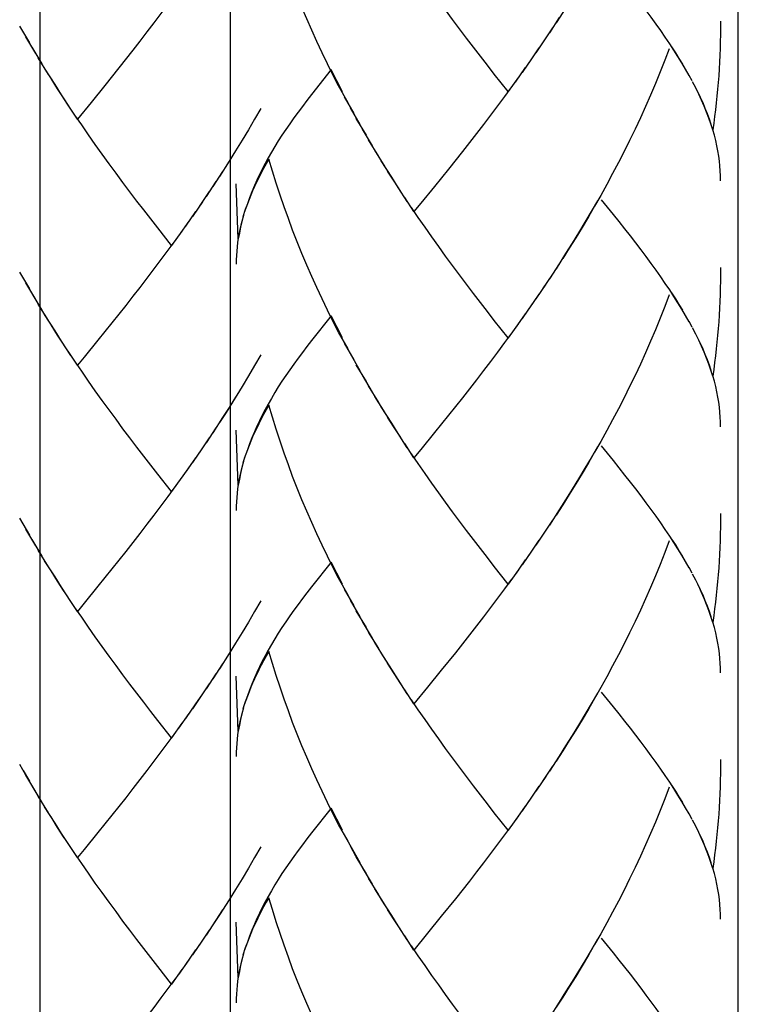
# Model space of a CAD drawing. Extents: x 59 to 159, y 80 to 218.
# Drawn here: x 104 to 107, y 121 to 126 of the extents above; entities that cross this region are included whole.
import ezdxf

# ---------------------------------------------------------------- set-up
doc = ezdxf.new("R2010")
doc.units = 0
doc.header["$MEASUREMENT"] = 0
doc.layers.add('LAYER_1', color=7, linetype='CONTINUOUS')

# ---------------------------------------------------------------- blocks, each defined once
blk = doc.blocks.new('BLOCK_2')
at = {"layer": 'LAYER_1', "color": 7}
for points in [[(107.1749, 103.7457), (107.1749, 146.9672)], [(104.8019, 146.3161), (104.8019, 103.7457)], [(103.9122, 140.9362), (103.9122, 103.7457)]]:
    blk.add_lwpolyline(points, dxfattribs=at)

msp = doc.modelspace()

# ---------------------------------------------------------------- linework, layer by layer
at = {"layer": 'LAYER_1', "color": 7}
for points in [[(106.8518, 126.8699), (106.8311, 126.8154), (106.8094, 126.761), (106.7874, 126.7066), (106.765, 126.6535), (106.7412, 126.6001), (106.7174, 126.5467), (106.6926, 126.4943), (106.6671, 126.442), (106.6413, 126.3893), (106.6148, 126.3379), (106.5879, 126.2866), (106.5603, 126.2356), (106.5321, 126.1853), (106.5035, 126.135), (106.4745, 126.0851), (106.4453, 126.0355), (106.4156, 125.9865), (106.385, 125.938), (106.3546, 125.8901), (106.3236, 125.8422)], [(105.3532, 125.468), (105.3084, 125.5466), (105.2818, 125.5983), (105.2567, 125.6493), (105.2315, 125.702), (105.2067, 125.754), (105.1826, 125.8067), (105.1595, 125.8601), (105.1368, 125.9138), (105.1151, 125.9672), (105.0934, 126.022), (105.0734, 126.0765), (105.0534, 126.1319), (105.0345, 126.1867), (105.0162, 126.2422), (104.9987, 126.298), (104.9818, 126.3538)], [(106.9451, 125.5955), (106.9283, 125.6248), (106.9114, 125.6544), (106.8928, 125.6837), (106.8742, 125.714), (106.8545, 125.744), (106.8339, 125.7747), (106.8128, 125.805), (106.7908, 125.836), (106.7684, 125.8673), (106.7446, 125.899), (106.7212, 125.9314), (106.6967, 125.9631), (106.6709, 125.9965), (106.6451, 126.0293), (106.6189, 126.0623), (106.592, 126.0964), (106.5365, 126.165)], [(106.1001, 125.5204), (106.0353, 125.6017), (106.0029, 125.6431), (105.9702, 125.6851), (105.9378, 125.7275), (105.9051, 125.7702), (105.8727, 125.8136), (105.8406, 125.8573), (105.8079, 125.9014), (105.7755, 125.9459), (105.7431, 125.9914), (105.7118, 126.0365), (105.6804, 126.0823), (105.6487, 126.1285)], [(104.5432, 125.9731), (104.5112, 125.9287), (104.4784, 125.8849), (104.4455, 125.8415), (104.4128, 125.7988), (104.3803, 125.7557), (104.3474, 125.7133)], [(106.3381, 125.866), (106.2926, 125.7946)], [(103.8659, 125.7481), (103.8187, 125.8263)], [(107.0922, 125.8487), (107.0916, 125.817), (107.0916, 125.7853), (107.0902, 125.7536), (107.0902, 125.7216), (107.0881, 125.6899), (107.0871, 125.6579), (107.0854, 125.6265), (107.0833, 125.5945), (107.0809, 125.5628), (107.0778, 125.5311), (107.075, 125.4994), (107.0716, 125.468), (107.0681, 125.436), (107.064, 125.4043), (107.0602, 125.373), (107.0554, 125.3413)], [(103.8947, 125.6989), (103.8476, 125.7764)], [(106.3071, 125.8181), (106.2609, 125.7478)], [(103.9238, 125.6496), (103.8764, 125.7275)], [(106.2754, 125.7716), (106.2296, 125.702)], [(106.9159, 125.6486), (106.8993, 125.6754), (106.8828, 125.702), (106.8652, 125.7295)], [(104.3474, 125.7133), (104.2819, 125.6307)], [(106.2437, 125.7247), (106.1972, 125.6555)], [(106.8518, 125.7206), (106.8311, 125.6665), (106.8094, 125.6121), (106.7874, 125.558), (106.765, 125.5042), (106.7412, 125.4505), (106.7174, 125.3974), (106.6926, 125.3447), (106.6671, 125.2927), (106.6413, 125.2407), (106.6148, 125.1887), (106.5879, 125.1373), (106.5603, 125.0863), (106.5321, 125.036), (106.5035, 124.9857), (106.4745, 124.9358), (106.4453, 124.8862), (106.4156, 124.8376), (106.385, 124.7887), (106.3546, 124.7408)], [(103.9538, 125.6003), (103.9055, 125.6779)], [(106.212, 125.6779), (106.1652, 125.6096)], [(103.9844, 125.5528), (103.935, 125.6296)], [(104.2819, 125.6307), (104.2163, 125.5494)], [(105.2729, 125.6234), (105.1823, 125.507)], [(105.3259, 125.5197), (105.2994, 125.5707), (105.2729, 125.6234)], [(106.18, 125.6327), (106.1331, 125.5645)], [(106.96, 125.5704), (106.9458, 125.5959)], [(104.0571, 125.4384), (104.0261, 125.486), (103.9958, 125.5332), (103.9651, 125.5814)], [(104.0881, 125.3923), (104.0457, 125.4577), (104.0147, 125.5053), (103.9844, 125.5528)], [(104.2163, 125.5494), (104.152, 125.4701)], [(106.1476, 125.5872), (106.1001, 125.5204)], [(107.0554, 125.3413), (107.0468, 125.3692), (107.0378, 125.3967), (107.0268, 125.4246), (107.0151, 125.4525), (107.0034, 125.4808), (106.9903, 125.509), (106.9761, 125.5376), (106.9613, 125.5662)], [(107.0485, 125.3668), (107.0399, 125.3919), (107.0306, 125.4167), (107.0202, 125.4422), (107.0102, 125.4674), (106.9985, 125.4929), (106.9865, 125.5187), (106.9737, 125.5438)], [(105.1823, 125.507), (105.1602, 125.4794), (105.1389, 125.4515), (105.1189, 125.4246), (105.0989, 125.3974), (105.08, 125.3702), (105.061, 125.344), (105.0431, 125.3172), (105.0266, 125.2906), (105.01, 125.2644), (104.9942, 125.2369), (104.9794, 125.211), (104.9649, 125.1852), (104.9508, 125.1583), (104.9384, 125.1332), (104.9267, 125.107), (104.9149, 125.0815), (104.9029, 125.0529), (104.8922, 125.025), (104.8819, 124.9971), (104.8722, 124.9692), (104.8615, 124.9361)], [(106.1149, 125.5425), (106.0828, 125.498), (106.0501, 125.4539), (106.0174, 125.4098), (105.9846, 125.3671), (105.9519, 125.3244), (105.9192, 125.282), (105.8865, 125.2407)], [(104.152, 125.4701), (104.0881, 125.3923)], [(105.3807, 125.4174), (105.3352, 125.4953)], [(104.5284, 124.8018), (104.4633, 124.8838), (104.4312, 124.9258), (104.3985, 124.9678), (104.3658, 125.0095), (104.3334, 125.0526), (104.3009, 125.0956), (104.2686, 125.1397), (104.2361, 125.1835), (104.2037, 125.2279), (104.1715, 125.2731), (104.14, 125.3182), (104.1084, 125.3647), (104.0767, 125.4109)], [(104.9446, 125.4415), (104.916, 125.3916), (104.8867, 125.3423), (104.8574, 125.2934), (104.8271, 125.2438), (104.7964, 125.1955)], [(105.409, 125.3664), (105.3631, 125.445)], [(105.4379, 125.3165), (105.3904, 125.395)], [(105.4665, 125.2669), (105.4193, 125.3451)], [(107.0922, 125.1042), (107.0916, 125.1273), (107.0902, 125.1501), (107.0888, 125.1731), (107.0864, 125.1962), (107.0836, 125.219), (107.0795, 125.2438), (107.075, 125.2679), (107.0695, 125.2927), (107.063, 125.3172), (107.0561, 125.3423)], [(105.4958, 125.2179), (105.4482, 125.2954)], [(105.5254, 125.1694), (105.4772, 125.2465)], [(105.8865, 125.2407), (105.821, 125.1583)], [(104.7964, 125.1955), (104.7516, 125.1239)], [(104.9818, 125.2048), (104.9694, 125.1831), (104.958, 125.1614), (104.947, 125.1401), (104.9363, 125.1191), (104.926, 125.0987), (104.916, 125.0781), (104.9067, 125.0577), (104.8981, 125.0371), (104.8898, 125.0174), (104.8819, 124.9971), (104.8743, 124.9764), (104.8677, 124.9565)], [(105.3532, 124.3191), (105.3084, 124.3977), (105.2818, 124.4483), (105.2567, 124.5007), (105.2315, 124.5523), (105.2067, 124.6051), (105.1826, 124.6574), (105.1595, 124.7105), (105.1368, 124.7642), (105.1151, 124.8183), (105.0934, 124.8727), (105.0734, 124.9275), (105.0534, 124.9826), (105.0345, 125.0374), (105.0162, 125.0932), (104.9987, 125.1487), (104.9818, 125.2048)], [(105.5561, 125.1211), (105.5068, 125.1976)], [(104.7663, 125.1477), (104.721, 125.0774)], [(105.5981, 125.0546), (105.5678, 125.1018), (105.5371, 125.1494)], [(105.821, 125.1583), (105.7562, 125.0777)], [(104.7353, 125.1001), (104.6893, 125.0309)], [(104.8398, 124.8328), (104.8305, 125.0894)], [(105.6291, 125.0074), (105.5867, 125.0732), (105.5561, 125.1211)], [(104.7036, 125.0536), (104.6576, 124.9837)], [(105.7562, 125.0777), (105.6922, 124.9992), (105.6598, 124.9609)], [(104.6719, 125.0064), (104.6252, 124.9378)], [(105.6598, 124.9609), (105.6177, 125.026)], [(106.5166, 125.0102), (106.488, 124.9606), (106.4587, 124.9106), (106.4291, 124.8617), (106.3991, 124.8128), (106.3684, 124.7646)], [(106.9451, 124.4462), (106.9283, 124.4752), (106.9114, 124.5051), (106.8928, 124.5348), (106.8742, 124.5644), (106.8545, 124.5947), (106.8339, 124.625), (106.8128, 124.656), (106.7908, 124.687), (106.7684, 124.7181), (106.7446, 124.7501), (106.7212, 124.7821), (106.6967, 124.8142), (106.6709, 124.8469), (106.6451, 124.88), (106.6189, 124.9134), (106.592, 124.9471), (106.5365, 125.0157)], [(104.6404, 124.9606), (104.5933, 124.8924)], [(106.1001, 124.3708), (106.0353, 124.4524), (106.0029, 124.4934), (105.9702, 124.5361), (105.9378, 124.5782), (105.9051, 124.6212), (105.8727, 124.6643), (105.8406, 124.7081), (105.8079, 124.7522), (105.7755, 124.7969), (105.7431, 124.8417), (105.7118, 124.8875), (105.6804, 124.933), (105.6487, 124.9792)], [(104.6082, 124.9148), (104.5611, 124.8469)], [(104.8557, 124.9165), (104.8512, 124.8962), (104.8467, 124.8762), (104.8426, 124.8559), (104.8391, 124.8359), (104.8367, 124.8159), (104.8347, 124.7952), (104.8323, 124.7756), (104.8312, 124.7553), (104.8305, 124.7346), (104.8305, 124.7146)], [(104.864, 124.9413), (104.8564, 124.9144), (104.8502, 124.8875), (104.8447, 124.86), (104.8398, 124.8328)], [(104.5759, 124.8693), (104.5284, 124.8018)], [(104.5432, 124.8242), (104.5112, 124.7797), (104.4784, 124.736), (104.4455, 124.6926), (104.4128, 124.6495), (104.3803, 124.6064), (104.3474, 124.5647), (104.3145, 124.5224)], [(106.3684, 124.7646), (106.3236, 124.6932)], [(106.3381, 124.7167), (106.2926, 124.6457)], [(103.8659, 124.5989), (103.8187, 124.6774)], [(107.0922, 124.6994), (107.0916, 124.6681), (107.0916, 124.6361), (107.0902, 124.6044), (107.0902, 124.5727), (107.0881, 124.541), (107.0871, 124.5089), (107.0854, 124.4769), (107.0833, 124.4452), (107.0809, 124.4138), (107.0778, 124.3818), (107.075, 124.3501), (107.0716, 124.3188), (107.0681, 124.2867), (107.064, 124.255), (107.0602, 124.223), (107.0554, 124.192)], [(103.8947, 124.5492), (103.8476, 124.6271)], [(106.3071, 124.6688), (106.2609, 124.5989)], [(103.9238, 124.5007), (103.8764, 124.5782)], [(106.2754, 124.6216), (106.2296, 124.5523)], [(106.9159, 124.4996), (106.8993, 124.5262), (106.8828, 124.5534), (106.8652, 124.5802)], [(106.2437, 124.5754), (106.1972, 124.5062)], [(106.8518, 124.5716), (106.8311, 124.5172), (106.8094, 124.4624), (106.7874, 124.4087), (106.765, 124.3553), (106.7412, 124.3012), (106.7174, 124.2485), (106.6926, 124.1954), (106.6671, 124.1434), (106.6413, 124.0914), (106.6148, 124.0394), (106.5879, 123.988), (106.5603, 123.9374), (106.5321, 123.8867), (106.5035, 123.8365), (106.4745, 123.7865), (106.4453, 123.7369), (106.4156, 123.6887), (106.385, 123.6394), (106.3546, 123.5912), (106.3236, 123.5436)], [(103.9538, 124.4511), (103.9055, 124.5286)], [(104.3145, 124.5224), (104.2492, 124.4411)], [(106.212, 124.5289), (106.1652, 124.4607)], [(103.9844, 124.4035), (103.935, 124.4793)], [(104.2492, 124.4411), (104.1842, 124.3601)], [(105.2729, 124.4738), (105.1823, 124.358)], [(105.3259, 124.3701), (105.2994, 124.4218), (105.2729, 124.4738)], [(106.18, 124.4831), (106.1331, 124.4156)], [(106.96, 124.4207), (106.9458, 124.4469)], [(104.0261, 124.3367), (103.9958, 124.3835), (103.9651, 124.4318)], [(104.0571, 124.2891), (104.0147, 124.356), (103.9844, 124.4035)], [(106.1476, 124.4376), (106.1001, 124.3708)], [(107.0554, 124.192), (107.0468, 124.2199), (107.0378, 124.2478), (107.0268, 124.2757), (107.0151, 124.3033), (107.0034, 124.3315), (106.9903, 124.3598), (106.9761, 124.3887), (106.9613, 124.4173)], [(107.0485, 124.2178), (107.0399, 124.2426), (107.0306, 124.2674), (107.0202, 124.2929), (107.0102, 124.3177), (106.9985, 124.3439), (106.9865, 124.3691), (106.9737, 124.3949)], [(104.1842, 124.3601), (104.1205, 124.2809), (104.0881, 124.2433)], [(105.1823, 124.358), (105.1602, 124.3301), (105.1389, 124.3026), (105.1189, 124.2757), (105.0989, 124.2478), (105.08, 124.2213), (105.061, 124.1944), (105.0431, 124.1679), (105.0266, 124.1413), (105.01, 124.1148), (104.9942, 124.0883), (104.9794, 124.0618), (104.9649, 124.0359), (104.9508, 124.0097), (104.9384, 123.9839), (104.9267, 123.9577), (104.9149, 123.9322), (104.9029, 123.904), (104.8922, 123.8757), (104.8819, 123.8478), (104.8722, 123.8203), (104.8615, 123.7875)], [(106.1149, 124.3932), (106.0828, 124.3487), (106.0501, 124.3043), (106.0174, 124.2609), (105.9846, 124.2178), (105.9519, 124.1751), (105.9192, 124.1331), (105.8865, 124.0914)], [(104.0881, 124.2433), (104.0457, 124.3084)], [(105.3807, 124.2681), (105.3352, 124.3463)], [(104.5284, 123.6528), (104.4633, 123.7348), (104.4312, 123.7765), (104.3985, 123.8185), (104.3658, 123.8606), (104.3334, 123.9036), (104.3009, 123.9463), (104.2686, 123.9908), (104.2361, 124.0345), (104.2037, 124.079), (104.1715, 124.1241), (104.14, 124.1692), (104.1084, 124.2158), (104.0767, 124.2612)], [(104.9446, 124.2922), (104.916, 124.2423), (104.8867, 124.193), (104.8574, 124.1441)], [(105.409, 124.2175), (105.3631, 124.296)], [(105.4379, 124.1672), (105.3904, 124.2454)], [(105.4665, 124.1176), (105.4193, 124.1958)], [(107.0922, 123.9553), (107.0916, 123.978), (107.0902, 124.0008), (107.0888, 124.0242), (107.0864, 124.0466), (107.0836, 124.0697), (107.0795, 124.0941), (107.075, 124.1186), (107.0695, 124.1434), (107.063, 124.1679), (107.0561, 124.193)], [(104.8574, 124.1441), (104.8133, 124.0711), (104.7826, 124.0221), (104.7516, 123.9749)], [(105.4958, 124.0687), (105.4482, 124.1462)], [(104.8271, 124.0945), (104.7964, 124.0463), (104.7663, 123.9987)], [(105.5254, 124.0201), (105.4772, 124.0976)], [(105.8865, 124.0914), (105.821, 124.009)], [(104.9818, 124.0559), (104.9694, 124.0339), (104.958, 124.0122), (104.947, 123.9911), (104.9363, 123.9698), (104.926, 123.9491), (104.916, 123.9288), (104.9067, 123.9085), (104.8981, 123.8881), (104.8898, 123.8678), (104.8819, 123.8478), (104.8743, 123.8278), (104.8677, 123.8072)], [(105.3532, 123.1698), (105.3084, 123.2484), (105.2818, 123.2997), (105.2567, 123.3507), (105.2315, 123.4034), (105.2067, 123.4554), (105.1826, 123.5085), (105.1595, 123.5615), (105.1368, 123.6149), (105.1151, 123.669), (105.0934, 123.7238), (105.0734, 123.7782), (105.0534, 123.833), (105.0345, 123.8881), (105.0162, 123.9443), (104.9987, 123.9997), (104.9818, 124.0559)], [(105.5561, 123.9718), (105.5068, 124.0483)], [(104.7663, 123.9987), (104.721, 123.9277)], [(105.5981, 123.905), (105.5678, 123.9522), (105.5371, 124.0004)], [(105.821, 124.009), (105.7562, 123.9288)], [(104.7353, 123.9512), (104.6893, 123.8812)], [(104.8398, 123.6835), (104.8305, 123.9401)], [(105.6291, 123.8578), (105.5867, 123.9243), (105.5561, 123.9718)], [(104.7036, 123.9043), (104.6576, 123.834)], [(105.7562, 123.9288), (105.6922, 123.8499), (105.6598, 123.8113)], [(104.6719, 123.8575), (104.6252, 123.7886)], [(105.6598, 123.8113), (105.6177, 123.8771)], [(106.5166, 123.8613), (106.488, 123.8113), (106.4587, 123.7617), (106.4291, 123.7121), (106.3991, 123.6639), (106.3684, 123.6149), (106.3381, 123.5674)], [(106.9451, 123.2969), (106.9283, 123.3262), (106.9114, 123.3559), (106.8928, 123.3851), (106.8742, 123.4155), (106.8545, 123.4454), (106.8339, 123.4757), (106.8128, 123.5068), (106.7908, 123.5381), (106.7684, 123.5691), (106.7446, 123.6005), (106.7212, 123.6325), (106.6967, 123.6652), (106.6709, 123.6976), (106.6451, 123.7303), (106.6189, 123.7641), (106.592, 123.7979), (106.5365, 123.8664)], [(104.6404, 123.8113), (104.5933, 123.7431)], [(106.1001, 123.2215), (106.0353, 123.3028), (106.0029, 123.3448), (105.9702, 123.3869), (105.9378, 123.4292), (105.9051, 123.4716), (105.8727, 123.515), (105.8406, 123.5591), (105.8079, 123.6032), (105.7755, 123.6473), (105.7431, 123.6928), (105.7118, 123.7379), (105.6804, 123.7837), (105.6487, 123.8299)], [(104.6082, 123.7655), (104.5611, 123.698)], [(104.8557, 123.7672), (104.8512, 123.7472), (104.8467, 123.7269), (104.8426, 123.7069), (104.8391, 123.6866), (104.8367, 123.6663), (104.8347, 123.6463), (104.8323, 123.626), (104.8312, 123.6056), (104.8305, 123.5856), (104.8305, 123.5653)], [(104.864, 123.7927), (104.8564, 123.7651), (104.8502, 123.7379), (104.8447, 123.7107), (104.8398, 123.6835)], [(104.5759, 123.72), (104.5284, 123.6528)], [(104.5432, 123.6749), (104.5112, 123.6304), (104.4784, 123.587), (104.4455, 123.5429), (104.4128, 123.5006), (104.3803, 123.4575), (104.3474, 123.4155), (104.3145, 123.3734)], [(106.3381, 123.5674), (106.2926, 123.4964)], [(103.8659, 123.4496), (103.8187, 123.5281)], [(107.0922, 123.5505), (107.0916, 123.5192), (107.0916, 123.4868), (107.0902, 123.4551), (107.0902, 123.423), (107.0881, 123.3913), (107.0871, 123.36), (107.0854, 123.3276), (107.0833, 123.2963), (107.0809, 123.2639), (107.0778, 123.2325), (107.075, 123.2008), (107.0716, 123.1691), (107.0681, 123.1374), (107.064, 123.1057), (107.0602, 123.0747), (107.0554, 123.0424)], [(103.8947, 123.4), (103.8476, 123.4778)], [(106.3071, 123.5198), (106.2609, 123.4496)], [(103.9238, 123.351), (103.8764, 123.4289)], [(106.2754, 123.4726), (106.2296, 123.4034)], [(106.9159, 123.3503), (106.8993, 123.3769), (106.8828, 123.4041), (106.8652, 123.431)], [(106.2437, 123.4261), (106.1972, 123.3565)], [(106.8518, 123.4223), (106.8311, 123.3679), (106.8094, 123.3131), (106.7874, 123.2594), (106.765, 123.2053), (106.7412, 123.1519), (106.7174, 123.0992), (106.6926, 123.0465), (106.6671, 122.9941), (106.6413, 122.9418), (106.6148, 122.8901), (106.5879, 122.8388), (106.5603, 122.7881), (106.5321, 122.7378), (106.5035, 122.6872), (106.4745, 122.6376), (106.4453, 122.5879), (106.4156, 122.5394), (106.385, 122.4905), (106.3546, 122.4422), (106.3236, 122.3943)], [(103.9538, 123.3021), (103.9055, 123.3796)], [(104.3145, 123.3734), (104.2492, 123.2918)], [(106.212, 123.3796), (106.1652, 123.3111)], [(103.9844, 123.2546), (103.935, 123.3304)], [(104.2492, 123.2918), (104.1842, 123.2112)], [(105.2729, 123.3242), (105.1823, 123.2081)], [(105.3259, 123.2208), (105.2994, 123.2728), (105.2729, 123.3242)], [(106.18, 123.3338), (106.1331, 123.2666)], [(106.96, 123.2718), (106.9458, 123.298)], [(104.0261, 123.1867), (103.9958, 123.2346), (103.9651, 123.2825)], [(104.0571, 123.1399), (104.0147, 123.2067), (103.9844, 123.2546)], [(106.1476, 123.2883), (106.1001, 123.2215)], [(107.0554, 123.0424), (107.0468, 123.0703), (107.0378, 123.0982), (107.0268, 123.1261), (107.0151, 123.1543), (107.0034, 123.1822), (106.9903, 123.2108), (106.9761, 123.2391), (106.9613, 123.268)], [(107.0485, 123.0682), (107.0399, 123.0933), (107.0306, 123.1181), (107.0202, 123.1433), (107.0102, 123.1688), (106.9985, 123.1943), (106.9865, 123.2201), (106.9737, 123.246)], [(104.1842, 123.2112), (104.1205, 123.1323), (104.0881, 123.0933)], [(105.1823, 123.2081), (105.1602, 123.1805), (105.1389, 123.1533), (105.1189, 123.1261), (105.0989, 123.0992), (105.08, 123.0723), (105.061, 123.0455), (105.0431, 123.0189), (105.0266, 122.9921), (105.01, 122.9652), (104.9942, 122.939), (104.9794, 122.9125), (104.9649, 122.8866), (104.9508, 122.8605), (104.9384, 122.8346), (104.9267, 122.8084), (104.9149, 122.7829), (104.9029, 122.7543), (104.8922, 122.7264), (104.8819, 122.6989), (104.8722, 122.6713), (104.8615, 122.6382)], [(106.1149, 123.2439), (106.0828, 123.1995), (106.0501, 123.1554), (106.0174, 123.1119), (105.9846, 123.0689), (105.9519, 123.0258), (105.9192, 122.9838)], [(104.0881, 123.0933), (104.0457, 123.1591)], [(105.3807, 123.1188), (105.3352, 123.1967)], [(104.5284, 122.5032), (104.4633, 122.5848), (104.4312, 122.6269), (104.3985, 122.6693), (104.3658, 122.7116), (104.3334, 122.7543), (104.3009, 122.7967), (104.2686, 122.8412), (104.2361, 122.8853), (104.2037, 122.93), (104.1715, 122.9752), (104.14, 123.02), (104.1084, 123.0665), (104.0767, 123.1123)], [(104.9446, 123.1433), (104.916, 123.0933), (104.8867, 123.0437), (104.8574, 122.9948), (104.8271, 122.9455), (104.7964, 122.8973)], [(105.409, 123.0682), (105.3631, 123.1467)], [(105.4379, 123.0186), (105.3904, 123.0964)], [(105.4665, 122.9686), (105.4193, 123.0465)], [(107.0922, 122.806), (107.0916, 122.8288), (107.0902, 122.8518), (107.0888, 122.8742), (107.0864, 122.8977), (107.0836, 122.9204), (107.0795, 122.9449), (107.075, 122.9693), (107.0695, 122.9941), (107.063, 123.0189), (107.0561, 123.0437)], [(105.4958, 122.9197), (105.4482, 122.9969)], [(105.9192, 122.9838), (105.8537, 122.9008)], [(105.5254, 122.8708), (105.4772, 122.948)], [(104.7964, 122.8973), (104.7516, 122.8253)], [(104.9818, 122.9063), (104.9694, 122.8849), (104.958, 122.8632), (104.947, 122.8419), (104.9363, 122.8208), (104.926, 122.8002), (104.916, 122.7791), (104.9067, 122.7592), (104.8981, 122.7392), (104.8898, 122.7185), (104.8819, 122.6982), (104.8743, 122.6782), (104.8677, 122.6579)], [(105.3532, 122.0205), (105.3084, 122.0987), (105.2818, 122.1501), (105.2567, 122.2018), (105.2315, 122.2541), (105.2067, 122.3065), (105.1826, 122.3592), (105.1595, 122.4126), (105.1368, 122.466), (105.1151, 122.5197), (105.0934, 122.5742), (105.0734, 122.6289), (105.0534, 122.6841), (105.0345, 122.7392), (105.0162, 122.7947), (104.9987, 122.8501), (104.9818, 122.9063)], [(105.5561, 122.8226), (105.5068, 122.8994)], [(105.8537, 122.9008), (105.7879, 122.8198)], [(104.7663, 122.8494), (104.721, 122.7788)], [(105.5981, 122.7561), (105.5678, 122.8033), (105.5371, 122.8512)], [(104.7353, 122.8019), (104.6893, 122.732)], [(104.8398, 122.5342), (104.8305, 122.7912)], [(105.6291, 122.7089), (105.5867, 122.775), (105.5561, 122.8226)], [(105.7879, 122.8198), (105.7238, 122.7399)], [(104.7036, 122.755), (104.6576, 122.6851), (104.6252, 122.6389)], [(105.7238, 122.7399), (105.6598, 122.662)], [(104.6719, 122.7082), (104.6404, 122.662)], [(105.6598, 122.662), (105.6177, 122.7278)], [(106.5166, 122.712), (106.488, 122.662), (106.4587, 122.6124), (106.4291, 122.5628), (106.3991, 122.5142), (106.3684, 122.466), (106.3381, 122.4178)], [(106.9451, 122.1477), (106.9283, 122.1769), (106.9114, 122.2066), (106.8928, 122.2362), (106.8742, 122.2662), (106.8545, 122.2965), (106.8339, 122.3272), (106.8128, 122.3575), (106.7908, 122.3881), (106.7684, 122.4198), (106.7446, 122.4515), (106.7212, 122.4836), (106.6967, 122.5156), (106.6709, 122.5483), (106.6451, 122.5814), (106.6189, 122.6152), (106.592, 122.6486), (106.5365, 122.7171)], [(104.6404, 122.662), (104.5933, 122.5938)], [(106.1001, 122.0722), (106.0353, 122.1539), (106.0029, 122.1956), (105.9702, 122.2376), (105.9378, 122.2796), (105.9051, 122.323), (105.8727, 122.3657), (105.8406, 122.4098), (105.8079, 122.4536), (105.7755, 122.498), (105.7431, 122.5432), (105.7118, 122.589), (105.6804, 122.6345), (105.6487, 122.681)], [(104.6082, 122.6162), (104.5611, 122.5487)], [(104.8557, 122.6176), (104.8512, 122.5979), (104.8467, 122.578), (104.8426, 122.558), (104.8391, 122.5373), (104.8367, 122.5173), (104.8347, 122.4967), (104.8323, 122.4763), (104.8312, 122.4567), (104.8305, 122.436), (104.8305, 122.416)], [(104.864, 122.6434), (104.8564, 122.6159), (104.8502, 122.589)], [(104.5759, 122.5711), (104.5284, 122.5032)], [(104.8502, 122.589), (104.8447, 122.5618), (104.8398, 122.5342)], [(104.5432, 122.5256), (104.5112, 122.4815), (104.4784, 122.4377), (104.4455, 122.394), (104.4128, 122.3513), (104.3803, 122.3085), (104.3474, 122.2665), (104.3145, 122.2238)], [(106.3381, 122.4178), (106.2926, 122.3471)], [(103.8947, 122.251), (103.8476, 122.3292), (103.8187, 122.3788)], [(107.0922, 122.4016), (107.0916, 122.3695), (107.0916, 122.3375), (107.0902, 122.3058), (107.0902, 122.2744), (107.0881, 122.2424), (107.0871, 122.2107), (107.0854, 122.1787), (107.0833, 122.1466), (107.0809, 122.1153), (107.0778, 122.0832), (107.075, 122.0515), (107.0716, 122.0202), (107.0681, 121.9882), (107.064, 121.9568), (107.0602, 121.9251), (107.0554, 121.8931)], [(103.8659, 122.3003), (103.8373, 122.3502)], [(106.3071, 122.3706), (106.2609, 122.3003)], [(106.2754, 122.3234), (106.2296, 122.2541)], [(106.9159, 122.2011), (106.8993, 122.2279), (106.8828, 122.2545), (106.8652, 122.282)], [(103.9238, 122.2021), (103.8764, 122.2793)], [(106.2437, 122.2769), (106.1972, 122.2076)], [(106.8518, 122.2734), (106.8311, 122.2186), (106.8094, 122.1642), (106.7874, 122.1101), (106.765, 122.0564), (106.7412, 122.003), (106.7174, 121.9503), (106.6926, 121.8972), (106.6671, 121.8448), (106.6413, 121.7921), (106.6148, 121.7411), (106.5879, 121.6895), (106.5603, 121.6388), (106.5321, 121.5882), (106.5035, 121.5379), (106.4745, 121.4879), (106.4453, 121.439), (106.4156, 121.3894), (106.385, 121.3412), (106.3546, 121.2929), (106.3236, 121.2454)], [(103.9538, 122.1528), (103.9055, 122.2307)], [(104.3145, 122.2238), (104.2492, 122.1425)], [(106.212, 122.2303), (106.1652, 122.1618)], [(103.9844, 122.1049), (103.935, 122.1814)], [(104.2492, 122.1425), (104.1842, 122.0615)], [(105.2729, 122.1752), (105.1823, 122.0595)], [(105.3259, 122.0715), (105.2994, 122.1229), (105.2729, 122.1752)], [(106.18, 122.1845), (106.1331, 122.117)], [(106.96, 122.1225), (106.9458, 122.1487)], [(104.0261, 122.0371), (103.9958, 122.0853), (103.9651, 122.1339)], [(104.0571, 121.9906), (104.0147, 122.0574), (103.9844, 122.1049)], [(106.1476, 122.1394), (106.1001, 122.0722)], [(107.0554, 121.8931), (107.0468, 121.921), (107.0378, 121.9489), (107.0268, 121.9771), (107.0151, 122.0047), (107.0034, 122.0329), (106.9903, 122.0619), (106.9761, 122.0901), (106.9613, 122.1191)], [(107.0485, 121.9193), (107.0399, 121.9441), (107.0306, 121.9692), (107.0202, 121.9944), (107.0102, 122.0195), (106.9985, 122.0453), (106.9865, 122.0708), (106.9737, 122.0967)], [(104.1842, 122.0615), (104.1205, 121.9826), (104.0881, 121.9441)], [(105.1823, 122.0595), (105.1602, 122.0316), (105.1389, 122.004), (105.1189, 121.9771), (105.0989, 121.9492), (105.08, 121.923), (105.061, 121.8962), (105.0431, 121.8696), (105.0266, 121.8424), (105.01, 121.8162), (104.9942, 121.7897), (104.9794, 121.7632), (104.9649, 121.737), (104.9508, 121.7108), (104.9384, 121.685), (104.9267, 121.6591)], [(106.1149, 122.0946), (106.0828, 122.0502), (106.0501, 122.0061), (106.0174, 121.9627), (105.9846, 121.9193), (105.9519, 121.8769), (105.9192, 121.8345)], [(104.0881, 121.9441), (104.0457, 122.0095)], [(105.3807, 121.9692), (105.3352, 122.0481)], [(104.5284, 121.3539), (104.4633, 121.4363), (104.4312, 121.4779), (104.3985, 121.5203), (104.3658, 121.5617), (104.3334, 121.6051), (104.3009, 121.6481), (104.2686, 121.6922), (104.2361, 121.736), (104.2037, 121.7808), (104.1715, 121.8252), (104.14, 121.8714), (104.1084, 121.9168), (104.0767, 121.963)], [(104.9446, 121.9937), (104.916, 121.9441), (104.8867, 121.8944), (104.8574, 121.8455), (104.8271, 121.7959), (104.7964, 121.7477)], [(105.4379, 121.869), (105.3904, 121.9472), (105.3631, 121.9978)], [(105.409, 121.9193), (105.3807, 121.9692)], [(105.4665, 121.8197), (105.4193, 121.8972)], [(107.0922, 121.6564), (107.0916, 121.6795), (107.0902, 121.7022), (107.0888, 121.7253), (107.0864, 121.748), (107.0836, 121.7711), (107.0795, 121.7959), (107.075, 121.8204), (107.0695, 121.8455), (107.063, 121.8696), (107.0561, 121.8944)], [(105.4958, 121.7704), (105.4482, 121.8479)], [(105.9192, 121.8345), (105.8537, 121.7518)], [(105.5254, 121.7215), (105.4772, 121.799)], [(104.7964, 121.7477), (104.7516, 121.6764), (104.721, 121.6299)], [(104.9818, 121.757), (104.9694, 121.7353), (104.958, 121.7139), (104.947, 121.6929), (104.9363, 121.6719), (104.926, 121.6512), (104.916, 121.6306), (104.9067, 121.6099), (104.8981, 121.5896), (104.8898, 121.5696), (104.8819, 121.5493), (104.8743, 121.5293), (104.8677, 121.5086)], [(105.3532, 120.8713), (105.3084, 120.9495), (105.2818, 121.0008), (105.2567, 121.0521), (105.2315, 121.1045), (105.2067, 121.1572), (105.1826, 121.2103), (105.1595, 121.2626), (105.1368, 121.3167), (105.1151, 121.3711), (105.0934, 121.4249), (105.0734, 121.4797), (105.0534, 121.5348), (105.0345, 121.5899), (105.0162, 121.645), (104.9987, 121.7012), (104.9818, 121.757)], [(105.5561, 121.6733), (105.5068, 121.7504)], [(105.8537, 121.7518), (105.7879, 121.6702)], [(104.7663, 121.7001), (104.7353, 121.6526)], [(105.5981, 121.6064), (105.5678, 121.654), (105.5371, 121.7022)], [(104.7353, 121.6526), (104.6893, 121.5827)], [(104.8398, 121.3846), (104.8305, 121.6423)], [(104.9267, 121.6591), (104.9149, 121.6337), (104.9029, 121.6054), (104.8922, 121.5775), (104.8819, 121.5493), (104.8722, 121.5224), (104.8615, 121.4886)], [(105.6291, 121.5596), (105.5867, 121.6254), (105.5561, 121.6733)], [(105.7879, 121.6702), (105.7238, 121.5906)], [(104.7036, 121.6057), (104.6576, 121.5358)], [(105.7238, 121.5906), (105.6598, 121.5127)], [(104.6719, 121.5592), (104.6252, 121.49)], [(105.6598, 121.5127), (105.6177, 121.5789)], [(106.5166, 121.5627), (106.488, 121.5127), (106.4587, 121.4628), (106.4291, 121.4139), (106.3991, 121.3649), (106.3684, 121.3167), (106.3381, 121.2688)], [(106.9451, 120.9984), (106.9283, 121.028), (106.9114, 121.0573), (106.8928, 121.0869), (106.8742, 121.1169), (106.8545, 121.1469), (106.8339, 121.1775), (106.8128, 121.2082), (106.7908, 121.2392), (106.7684, 121.2709), (106.7446, 121.3022), (106.7212, 121.3339), (106.6967, 121.3667), (106.6709, 121.3994), (106.6451, 121.4325), (106.6189, 121.4659), (106.592, 121.4996), (106.5365, 121.5682)], [(104.6404, 121.5131), (104.5933, 121.4445)], [(106.1001, 120.9229), (106.0353, 121.0046), (106.0029, 121.0466), (105.9702, 121.0886), (105.9378, 121.1307), (105.9051, 121.1737), (105.8727, 121.2165), (105.8406, 121.2606), (105.8079, 121.3043), (105.7755, 121.3494), (105.7431, 121.3942), (105.7118, 121.4397), (105.6804, 121.4852), (105.6487, 121.5317)], [(104.6082, 121.4673), (104.5611, 121.399)], [(104.8557, 121.4686), (104.8512, 121.4487), (104.8467, 121.4283), (104.8426, 121.4083), (104.8391, 121.388), (104.8367, 121.3677), (104.8347, 121.3477), (104.8323, 121.3277), (104.8312, 121.3071), (104.8305, 121.2867), (104.8305, 121.2668)], [(104.864, 121.4945), (104.8564, 121.4666), (104.8502, 121.4397), (104.8447, 121.4125), (104.8398, 121.3846)], [(104.5759, 121.4218), (104.5284, 121.3539)], [(104.5432, 121.3763), (104.5112, 121.3322), (104.4784, 121.2888), (104.4455, 121.2447), (104.4128, 121.202), (104.3803, 121.1589), (104.3474, 121.1172), (104.3145, 121.0749)], [(106.3381, 121.2688), (106.2926, 121.1982)]]:
    msp.add_lwpolyline(points, dxfattribs=at)

# ---------------------------------------------------------------- block references
at = {"layer": 'LAYER_1'}
msp.add_blockref('BLOCK_2', (0, 0), dxfattribs=at)

doc.saveas('drawing.dxf')
